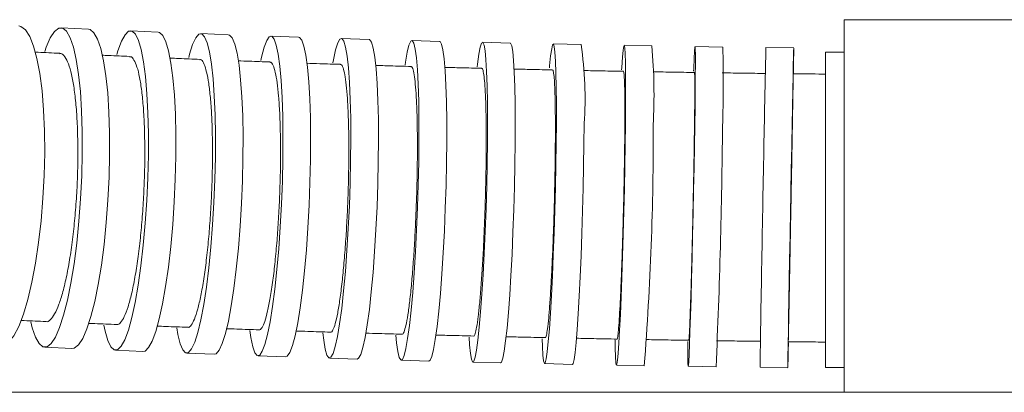
# Model space of a CAD drawing. Extents: x 81.7 to 94, y 164.2 to 170.
# Drawn here: x 90.3 to 90.5, y 164.8 to 164.9 of the extents above; entities that cross this region are included whole.
import ezdxf

# ---------------------------------------------------------------- set-up
doc = ezdxf.new("R2010")
doc.units = 0
doc.header["$LTSCALE"] = 0.4
doc.header["$MEASUREMENT"] = 0
doc.layers.get('0').update_dxf_attribs({"linetype": 'CONTINUOUS'})

msp = doc.modelspace()

# ---------------------------------------------------------------- linework, layer by layer
at = {"color": 7, "linetype": 'Continuous', "lineweight": 15}
for p, q in [((90.56417574647666, 164.8666395675735, 1.5e-09), (90.48543558899635, 164.8666395675735, 1.5e-09)), ((90.48543558899635, 164.7875252036033, 1.5e-09), (90.48543558899635, 164.8666395675735, 1.5e-09)), ((90.3249342335256, 164.8646426159846, 1.5e-09), (90.31913033353821, 164.8649395539819, 1.5e-09)), ((90.3397790959215, 164.8640146396014, 1.5e-09), (90.33394817232106, 164.8642940397881, 1.5e-09)), ((90.35465908164903, 164.8634404226408, 1.5e-09), (90.34880878114822, 164.8636987869439, 1.5e-09)), ((90.36958173698689, 164.86291948189, 1.5e-09), (90.36371591404519, 164.8631569092582, 1.5e-09)), ((90.38453892728907, 164.8624503517684, 1.5e-09), (90.37866084014296, 164.8626673564476, 1.5e-09)), ((90.39952978651668, 164.862031423132, 1.5e-09), (90.39364231323341, 164.8622285931098, 1.5e-09)), ((90.41454207248147, 164.8616612739997, 1.5e-09), (90.40864770904, 164.8618392767257, 1.5e-09)), ((90.42957217745021, 164.8613380966131, 1.5e-09), (90.42367303237316, 164.8614976577853, 1.5e-09)), ((90.44461651637458, 164.8610599895797, 1.5e-09), (90.43871432197679, 164.8612018841054, 1.5e-09)), ((90.45967151297735, 164.8608249652935, 1.5e-09), (90.45376764406684, 164.8609500087337, 1.5e-09)), ((90.47473358706432, 164.8606309573727, 1.5e-09), (90.46882908585124, 164.8607399980328, 1.5e-09)), ((90.48543558899635, 164.859749803794, 1.5e-09), (90.48149858112234, 164.859749803794, 1.5e-09)), ((90.48149858112234, 164.7928206699358, 1.5e-09), (90.48149858112234, 164.859749803794, 1.5e-09)), ((90.31566030064981, 164.7971148767161, 1.5e-09), (90.3214642006372, 164.7968179387188, 1.5e-09)), ((90.33069769816557, 164.7964584857458, 1.5e-09), (90.336528621766, 164.7961790855591, 1.5e-09)), ((90.34581247199517, 164.7958515312447, 1.5e-09), (90.35166277249598, 164.7955931669416, 1.5e-09)), ((90.36096927403521, 164.7952990877259, 1.5e-09), (90.36683509697691, 164.7950616603576, 1.5e-09)), ((90.37615534992847, 164.7948002031756, 1.5e-09), (90.38203343707458, 164.7945831984964, 1.5e-09)), ((90.39136918564503, 164.7943532598478, 1.5e-09), (90.3972566589283, 164.7941560898701, 1.5e-09)), ((90.40659774055578, 164.7939568371432, 1.5e-09), (90.41249210399725, 164.7937788344173, 1.5e-09)), ((90.42183677007979, 164.7936091011999, 1.5e-09), (90.42773591515684, 164.7934495400277, 1.5e-09)), ((90.43708208938419, 164.7933081156783, 1.5e-09), (90.44298428378198, 164.7931662211527, 1.5e-09)), ((90.45232956686161, 164.7930518503757, 1.5e-09), (90.45823343577212, 164.7929268069355, 1.5e-09)), ((90.4675751174461, 164.7928381899737, 1.5e-09), (90.4734796186592, 164.7927291493137, 1.5e-09)), ((90.48149858112234, 164.7928206699358, 1.5e-09), (90.48543558899635, 164.7928206699358, 1.5e-09)), ((92.54348365084527, 164.7875252036033, 1.5e-09), (88.84348365084527, 164.7875252036033, 1.5e-09))]:
    msp.add_line(p, q, dxfattribs=at)
at = {"color": 7, "linetype": 'Continuous', "lineweight": 15, "elevation": 1.5e-09, "flags": 128}
for points in [[(90.31543345797466, 164.8474347355643), (90.31509951232752, 164.8515243802467), (90.31462753403571, 164.8552044931485), (90.31402713121619, 164.8584001577836), (90.31331052633894, 164.8610463196356), (90.31249230741274, 164.8630891104801), (90.31158913101538, 164.8644869449863), (90.31061938321379, 164.8652113672748), (90.31014270058456, 164.865314685875)], [(90.32350288568934, 164.8473069137647), (90.32323765986389, 164.851375197661), (90.32285350078759, 164.8550292553161), (90.32235822883139, 164.8581947006537), (90.32176192630406, 164.860807094335), (90.32107673220548, 164.8628132555582), (90.32031659511156, 164.8641723446662), (90.31949698922146, 164.8648566945239), (90.31863459934759, 164.8648523737418), (90.31774698126081, 164.8641594702785), (90.31685220430572, 164.8627920896504), (90.3159684835608, 164.8607780677838), (90.31566095734165, 164.8599152875042)], [(90.3293067856767, 164.8470099757673), (90.32904155985128, 164.8510782596636), (90.32865740077497, 164.8547323173187), (90.32816212881876, 164.8578977626563), (90.32756582629143, 164.8605101563376), (90.32688063219285, 164.8625163175609), (90.32612049509893, 164.8638754066689), (90.32530088920885, 164.8645597565266), (90.3249342335256, 164.8646426159846)], [(90.33758631264882, 164.8468788533403), (90.33737427920701, 164.8509281583247), (90.33705941496896, 164.8545590859823), (90.33664812966258, 164.8576977210968), (90.33614879587066, 164.8602801701083), (90.33557157858922, 164.862253861802), (90.3349282282976, 164.8635786175068), (90.33423184175243, 164.8642274690168), (90.33349659537555, 164.8641872075863), (90.33273745666294, 164.8634586528221), (90.33196987948962, 164.862056635998), (90.3312094895133, 164.8600096981336), (90.3309688544785, 164.8592202442849)], [(90.34341723624927, 164.8465994531535), (90.34320520280745, 164.850648758138), (90.3428903385694, 164.8542796857956), (90.34247905326303, 164.8574183209101), (90.3419797194711, 164.8600007699216), (90.34140250218968, 164.8619744616153), (90.34075915189804, 164.8632992173201), (90.34006276535287, 164.8639480688301), (90.3397790959215, 164.8640146396014)], [(90.35185892390776, 164.8464689111396), (90.35168755902275, 164.8505019059882), (90.3514270924151, 164.854112964041), (90.35108282643375, 164.8572285745695), (90.35066176934136, 164.8597853127281), (90.35017249264607, 164.8617311307009), (90.34962495661044, 164.8630264172451), (90.34903030748922, 164.8636448040621), (90.34840065062365, 164.8635737025795), (90.34774880401176, 164.8628145602186), (90.34708803737078, 164.8613828309285), (90.34643180200405, 164.8593076605889), (90.34624222463015, 164.8585831495585)], [(90.35770922440855, 164.8462105468364), (90.35753785952356, 164.850243541685), (90.35727739291589, 164.8538545997378), (90.35693312693456, 164.8569702102664), (90.35651206984215, 164.859526948425), (90.35602279314688, 164.8614727663977), (90.35547525711125, 164.862768052942), (90.35488060799001, 164.863386439759), (90.35465908164903, 164.8634404226408)], [(90.36621790665461, 164.846083621781), (90.36608530744996, 164.8501026930031), (90.36587651739339, 164.8536968156425), (90.36559578684833, 164.8567928237271), (90.36524883067914, 164.8593276914602), (90.36484271191287, 164.8612498162448), (90.36438569795645, 164.8625200691633), (90.36388709229614, 164.8631125915294), (90.36335704510529, 164.8630153212963), (90.3628063466162, 164.8622302386055), (90.362246207462, 164.8607733254765), (90.36168803046058, 164.8586742404594), (90.36153990773349, 164.8580062310841)], [(90.37208372959631, 164.8458461944127), (90.37195113039166, 164.8498652656348), (90.37174234033509, 164.8534593882742), (90.37146160979003, 164.8565553963588), (90.37111465362084, 164.8590902640919), (90.37070853485457, 164.8610123888766), (90.37025152089815, 164.862282641795), (90.36975291523783, 164.8628751641611), (90.36958173698689, 164.86291948189)], [(90.38064740352144, 164.8457205495367), (90.380552170395, 164.8497282901895), (90.38039293296103, 164.8533086431541), (90.38017293283445, 164.8563887227692), (90.37989664858343, 164.8589058274959), (90.37956970455856, 164.8608087163407), (90.37919875639737, 164.8620586519743), (90.37879135553472, 164.8626301893117), (90.37835579547728, 164.8625116935008), (90.3779009429718, 164.8617055767746), (90.3774360575036, 164.8602282493451), (90.37697060280018, 164.8581097853385), (90.37685588771707, 164.8574882643854)], [(90.38652549066755, 164.8455035448575), (90.38643025754112, 164.8495112855103), (90.38627102010715, 164.8530916384749), (90.38605101998056, 164.85617171809), (90.38577473572954, 164.8586888228167), (90.38544779170468, 164.8605917116615), (90.38507684354349, 164.8618416472951), (90.38466944268083, 164.8624131846325), (90.38453892728907, 164.8624503517684)], [(90.39514774627062, 164.8453771782355), (90.39508803711381, 164.8493763466403), (90.39497576002663, 164.8529462766959), (90.39481320064682, 164.8560142949212), (90.39460366821457, 164.8585179453127), (90.39435142820595, 164.8604062607682), (90.39406161550014, 164.8616408006305), (90.39374012984807, 164.8621964332283), (90.39339351577054, 164.862061847484), (90.3930288293306, 164.8612397831753), (90.39265349449252, 164.859746975161), (90.39227515199121, 164.8576138127072), (90.39218712305131, 164.8570273551925)], [(90.40103521955389, 164.8451800082578), (90.40097551039707, 164.8491791766626), (90.4008632333099, 164.8527491067182), (90.40070067393009, 164.8558171249435), (90.40049114149784, 164.858320775335), (90.40023890148922, 164.8602090907905), (90.3999490887834, 164.8614436306528), (90.39962760313134, 164.8619992632506), (90.39952978651668, 164.862031423132)], [(90.40970790893489, 164.8450519060449), (90.40968144000576, 164.8490453436511), (90.40961306157183, 164.8526082834835), (90.40950416562086, 164.8556681943618), (90.40935696896035, 164.8581627853245), (90.40917446808984, 164.8600412736934), (90.40896037820076, 164.8612654188626), (90.40871905754588, 164.8618103007663), (90.40845541871781, 164.8616648271805), (90.40817482864281, 164.8608319595279), (90.40788299932568, 164.8593286525919), (90.40758587156974, 164.8571855093667), (90.4075191838235, 164.8566217544844)], [(90.41560227237636, 164.844873903319), (90.41557580344723, 164.8488673409252), (90.4155074250133, 164.8524302807576), (90.41539852906233, 164.8554901916358), (90.41525133240182, 164.8579847825985), (90.41506883153131, 164.8598632709675), (90.41485474164223, 164.8610874161366), (90.41461342098735, 164.8616322980404), (90.41454207248147, 164.8616612739997)], [(90.42432491780745, 164.8447435110249), (90.42432902834982, 164.8487340511188), (90.42430109420336, 164.8522934138184), (90.42424168402674, 164.8553491407635), (90.42415200723983, 164.8578390261654), (90.42403388940342, 164.8597123831377), (90.42388973505602, 164.8609310755347), (90.42372247876443, 164.8614702942936), (90.42353552538445, 164.8613190624754), (90.42333268074773, 164.860480458724), (90.42311807418615, 164.8589715545932), (90.42289607447042, 164.8568230670199), (90.42286001280739, 164.8564209282995)], [(90.43899562444976, 164.8444512997592), (90.43902732972853, 164.8484416894855), (90.43903604929781, 164.852000779309), (90.4390216056523, 164.8550561164245), (90.43898429282298, 164.8575455029792), (90.43892487039147, 164.8594182622417), (90.43884454802709, 164.8606362702339), (90.43874496086156, 164.8611747318255), (90.43862813620238, 164.8610226854915), (90.43849645226274, 164.8601832264565), (90.43835258974786, 164.8586734436859), (90.43819947728372, 164.856524072003), (90.43816472861035, 164.8559673649621)], [(90.45371675428044, 164.8441750476723), (90.4537728050779, 164.848167877649), (90.45381411325965, 164.8517298096029), (90.45383983791022, 164.8547883328712), (90.45384945534994, 164.8572811847403), (90.45384276979543, 164.8591576179348), (90.45381991734531, 164.8603794336861), (90.45378136320959, 164.860921759349), (90.45372789223926, 164.8607735547369), (90.45366059294909, 164.8599378368682), (90.45358083535855, 164.8584316185488), (90.4534902431022, 164.8562855620402), (90.45346835829325, 164.8557136150126)], [(90.47438944685086, 164.843805905435), (90.47446639194258, 164.8478035480742), (90.47453601276617, 164.8513711772758), (90.47459689204241, 164.8544361663974), (90.47464779044482, 164.8569361210993), (90.47468767182869, 164.858820149513), (90.47471572432406, 164.860049898253), (90.47473137686302, 164.8606003331813), (90.474734310805, 164.8604602490302), (90.47472446642342, 164.8596324975089), (90.47470204412151, 164.8581339292514), (90.47466750035265, 164.8559950507859), (90.47465553955465, 164.8552746797681)], [(90.30649520440615, 164.7974993207571), (90.30703509971406, 164.7975663764353), (90.3080778131915, 164.7982190110882), (90.30912543556978, 164.7995472575566), (90.31015664027836, 164.8015240765728), (90.31115043496314, 164.8041092258023), (90.3120865888302, 164.8072500790616), (90.31294604448644, 164.8108826976359), (90.31371130589318, 164.8149331318866), (90.314366794535, 164.819318926653), (90.31489916655343, 164.8239507998011), (90.31529758438941, 164.8287344597508), (90.31555393740473, 164.8335725249805), (90.31566300699127, 164.838366506434), (90.31562257280679, 164.8430188124735), (90.31543345797466, 164.8474347355643)], [(90.31271683987595, 164.8024886954034), (90.31302870788397, 164.801247336363), (90.31371390198254, 164.7992411751398), (90.31447403907647, 164.7978820860318), (90.31529364496656, 164.7971977361741), (90.31615603484045, 164.7972020569562), (90.31704365292721, 164.7978949604195), (90.3179384298823, 164.7992623410476), (90.31882215062724, 164.8012763629142), (90.31967682515608, 164.803896026342), (90.3204850547601, 164.807068002538), (90.32123038621532, 164.8107277192142), (90.32189764672265, 164.8148006750929), (90.32247325278237, 164.8192039565376), (90.32294548671506, 164.8238479254363), (90.32330473519961, 164.8286380439743), (90.32354368497289, 164.8334767991516), (90.3236574717066, 164.8382656878667), (90.32364377903095, 164.8429072221554), (90.32350288568934, 164.8473069137647)], [(90.3214642006372, 164.7968179387188), (90.32195993482782, 164.7969051189589), (90.3228475529146, 164.7975980224222), (90.32374232986969, 164.7989654030503), (90.32462605061461, 164.8009794249169), (90.32548072514345, 164.8035990883446), (90.32628895474748, 164.8067710645407), (90.32703428620269, 164.8104307812169), (90.32770154671002, 164.8145037370955), (90.32827715276974, 164.8189070185403), (90.32874938670243, 164.823550987439), (90.32910863518698, 164.8283411059769), (90.32934758496027, 164.8331798611543), (90.32946137169397, 164.8379687498694), (90.32944767901832, 164.8426102841581), (90.3293067856767, 164.8470099757673)], [(90.32821319349213, 164.8018147613048), (90.32849707461597, 164.8004723554256), (90.32907429189738, 164.7984986637319), (90.32971764218902, 164.7971739080271), (90.3304140287342, 164.7965250565171), (90.33114927511107, 164.7965653179476), (90.33190841382367, 164.7972938727118), (90.332675990997, 164.7986958895359), (90.33343638097331, 164.8007428274003), (90.33417410440548, 164.8033930165529), (90.33487414337182, 164.8065925067853), (90.33552224709776, 164.8102761657027), (90.33610522206038, 164.8143690046325), (90.33661120057063, 164.8187877051768), (90.33702988236514, 164.8234423153349), (90.33735274428999, 164.828238080667), (90.33757321380739, 164.8330773732205), (90.3376868027938, 164.8378616789547), (90.33769119890499, 164.8424936032013), (90.33758631264882, 164.8468788533403)], [(90.336528621766, 164.7961790855591), (90.33698019871152, 164.7962859177609), (90.33773933742413, 164.7970144725251), (90.33850691459745, 164.7984164893492), (90.33926730457375, 164.8004634272135), (90.34000502800592, 164.8031136163662), (90.34070506697228, 164.8063131065986), (90.3413531706982, 164.809996765516), (90.34193614566084, 164.8140896044458), (90.34244212417107, 164.81850830499), (90.3428608059656, 164.8231629151482), (90.34318366789043, 164.8279586804802), (90.34340413740784, 164.8327979730338), (90.34351772639424, 164.8375822787679), (90.34352212250543, 164.8422142030146), (90.34341723624927, 164.8465994531535)], [(90.34370369166733, 164.8011934357503), (90.34395948380204, 164.7997650054605), (90.34444876049733, 164.7978191874878), (90.34499629653295, 164.7965239009436), (90.3455909456542, 164.7959055141266), (90.34622060251976, 164.7959766156091), (90.34687244913165, 164.7967357579701), (90.34753321577263, 164.7981674872601), (90.34818945113936, 164.8002426575998), (90.34882779617222, 164.8029190245051), (90.34943525600717, 164.8061421048641), (90.34999946451374, 164.809846286055), (90.35050893603378, 164.8139561616308), (90.35095329919633, 164.8183880663769), (90.35132350804885, 164.8230517794929), (90.35161202620668, 164.8278523612291), (90.35181298027216, 164.8326920855849), (90.35192227940001, 164.837472429729), (90.35193769857518, 164.8420960796402), (90.35185892390776, 164.8464689111396)], [(90.35166277249598, 164.7955931669416), (90.35207090302056, 164.795718251306), (90.35272274963245, 164.7964773936669), (90.35338351627342, 164.797909122957), (90.35403975164016, 164.7999842932966), (90.35467809667303, 164.802660660202), (90.35528555650798, 164.8058837405609), (90.35584976501454, 164.8095879217518), (90.35635923653459, 164.8136977973277), (90.35680359969713, 164.8181297020737), (90.35717380854965, 164.8227934151898), (90.35746232670748, 164.8275939969259), (90.35766328077295, 164.8324337212817), (90.35777257990081, 164.8372140654259), (90.357787999076, 164.841837715337), (90.35770922440855, 164.8462105468364)], [(90.3592141173978, 164.8006283085801), (90.35943635740126, 164.799128305524), (90.35984247616753, 164.7972061807394), (90.36029949012394, 164.7959359278209), (90.36079809578426, 164.7953434054548), (90.36132814297511, 164.7954406756879), (90.3618788414642, 164.7962257583787), (90.3624389806184, 164.7976826715076), (90.36299715761982, 164.7997817565247), (90.36354200959435, 164.8024802821124), (90.36406244492704, 164.8057233140714), (90.36454786905531, 164.8094448336234), (90.36498840014377, 164.8135690813621), (90.36537507024983, 164.818012099497), (90.3657000078852, 164.8226834409915), (90.36595659825666, 164.8274880108037), (90.3661396179242, 164.8323280017476), (90.36624534113518, 164.8371048855649), (90.36627161566992, 164.8417214186764), (90.36621790665461, 164.846083621781)], [(90.36683509697691, 164.7950616603576), (90.36719396591681, 164.7952032483196), (90.3677446644059, 164.7959883310104), (90.36830480356011, 164.7974452441394), (90.36886298056152, 164.7995443291565), (90.36940783253606, 164.8022428547441), (90.36992826786874, 164.8054858867031), (90.37041369199702, 164.8092074062551), (90.37085422308547, 164.8133316539938), (90.37124089319153, 164.8177746721287), (90.3715658308269, 164.8224460136232), (90.37182242119836, 164.8272505834354), (90.3720054408659, 164.8320905743793), (90.37211116407688, 164.8368674581966), (90.3721374386116, 164.8414839913081), (90.37208372959631, 164.8458461944127)], [(90.37473513194166, 164.8001181959502), (90.374919541488, 164.7985617321274), (90.37524648551286, 164.7966588432825), (90.37561743367404, 164.7954089076489), (90.37602483453671, 164.7948373703115), (90.37646039459413, 164.7949558661225), (90.37691524709962, 164.7957619828486), (90.37738013256781, 164.7972393102781), (90.37784558727122, 164.7993577742847), (90.37830213589434, 164.8020742490505), (90.37874048442379, 164.8053334349829), (90.37915170934757, 164.8090689844549), (90.37952743931214, 164.8132048524518), (90.37986002553893, 164.817656844628), (90.38014269753145, 164.8223343312613), (90.3803697009031, 164.8271420922126), (90.38053641451987, 164.8319822553334), (90.38063944457325, 164.8367562888604), (90.3806766936685, 164.8413670072381), (90.38064740352144, 164.8457205495367)], [(90.38203343707458, 164.7945831984964), (90.38233848174025, 164.7947388614432), (90.38279333424572, 164.7955449781694), (90.38325821971392, 164.7970223055989), (90.38372367441734, 164.7991407696055), (90.38418022304046, 164.8018572443713), (90.38461857156989, 164.8051164303037), (90.38502979649368, 164.8088519797757), (90.38540552645826, 164.8129878477726), (90.38573811268503, 164.8174398399488), (90.38602078467756, 164.8221173265821), (90.38624778804922, 164.8269250875334), (90.38641450166597, 164.8317652506542), (90.38651753171936, 164.8365392841812), (90.3865547808146, 164.8411500025589), (90.38652549066755, 164.8455035448575)], [(90.39026360578262, 164.7996612161936), (90.39040783066388, 164.7980639076449), (90.3906600706725, 164.7961755921894), (90.39094988337831, 164.794941052327), (90.39127136903038, 164.7943854197293), (90.3916179831079, 164.7945200054736), (90.39198266954784, 164.7953420697822), (90.39235800438593, 164.7968348777966), (90.39273634688723, 164.7989680402503), (90.39310999508947, 164.8016981321075), (90.39347134259279, 164.8049695765708), (90.39381303340404, 164.8087157764649), (90.39412811168366, 164.8128604699633), (90.39441016334649, 164.8173192830586), (90.39465344663404, 164.8220014471743), (90.39485300900016, 164.8268116469513), (90.39500478793055, 164.8316519605935), (90.3951056936439, 164.8364238532737), (90.39515367199084, 164.8410301830177), (90.39514774627062, 164.8453771782355)], [(90.3972566589283, 164.7941560898701), (90.39750545639117, 164.7943228354959), (90.39787014283111, 164.7951448998045), (90.39824547766919, 164.7966377078189), (90.3986238201705, 164.7987708702726), (90.39899746837276, 164.8015009621298), (90.39935881587607, 164.8047724065931), (90.39970050668731, 164.8085186064872), (90.40001558496694, 164.8126632999856), (90.40029763662976, 164.8171221130809), (90.40054091991732, 164.8218042771966), (90.40074048228342, 164.8266144769736), (90.40089226121381, 164.8314547906159), (90.40099316692717, 164.836226683296), (90.4010411452741, 164.84083301304), (90.40103521955389, 164.8451800082578)], [(90.40578487546924, 164.79925571812), (90.40588848063543, 164.7976333285444), (90.40607098150593, 164.7957548401755), (90.40628507139502, 164.7945306950064), (90.4065263920499, 164.7939858131026), (90.40679003087797, 164.7941312866884), (90.40707062095295, 164.794964154341), (90.40736245027009, 164.796467461277), (90.40765957802604, 164.7986106045022), (90.40795595555655, 164.8013499558008), (90.40824554946977, 164.8046297498802), (90.40852246446873, 164.8083832195909), (90.40878106336264, 164.8125339551138), (90.40901608182375, 164.8169974594433), (90.40922273555391, 164.821682868503), (90.40939681767914, 164.8264948008761), (90.40953478438936, 164.8313352994959), (90.40963382708023, 164.8361058257693), (90.40969192952817, 164.8407092655385), (90.40970790893489, 164.8450519060449)], [(90.41249210399725, 164.7937788344173), (90.41268439431944, 164.7939532839624), (90.41296498439442, 164.7947861516151), (90.41325681371157, 164.796289458551), (90.41355394146751, 164.7984326017762), (90.41385031899802, 164.8011719530749), (90.41413991291122, 164.8044517471542), (90.4144168279102, 164.8082052168649), (90.41467542680411, 164.8123559523878), (90.41491044526522, 164.8168194567174), (90.41511709899538, 164.8215048657771), (90.41529118112061, 164.8263167981502), (90.41542914783084, 164.8311572967699), (90.4155281905217, 164.8359278230433), (90.41558629296964, 164.8405312628125), (90.41560227237636, 164.844873903319)], [(90.42129349787007, 164.7988996834263), (90.42135779521311, 164.7972677328197), (90.42147591304953, 164.7953943758474), (90.42162006739693, 164.7941756834504), (90.4217873236885, 164.7936364646916), (90.4219742770685, 164.7937876965097), (90.42217712170522, 164.7946263002612), (90.4223917282668, 164.796135204392), (90.42261372798254, 164.7982836919653), (90.42283860157842, 164.8010280259698), (90.4230617712765, 164.8043123396793), (90.42327869398531, 164.8080697739377), (90.42348495378403, 164.8122238382192), (90.42367635181799, 164.8166899677543), (90.42384899177515, 164.8213772450248), (90.42399935920382, 164.8261902505826), (90.42412439305681, 164.8310310055141), (90.42422154800542, 164.8358009660084), (90.42428884625505, 164.8404030294253), (90.42432491780745, 164.8447435110249)], [(90.42773591515684, 164.7934495400277), (90.42787342214555, 164.7936281353375), (90.42807626678227, 164.794466739089), (90.42829087334385, 164.7959756432198), (90.42851287305959, 164.7981241307931), (90.42873774665547, 164.8008684647976), (90.42896091635356, 164.8041527785071), (90.42917783906236, 164.8079102127655), (90.42938409886109, 164.812064277047), (90.42957549689504, 164.816530406582), (90.4297481368522, 164.8212176838526), (90.42989850428089, 164.8260306894104), (90.43002353813387, 164.8308714443419), (90.43012069308247, 164.8356414048362), (90.43018799133212, 164.8402434682531), (90.4302240628845, 164.8445839498527)], [(90.43678431018499, 164.7985910509787), (90.43681211853799, 164.7969644968045), (90.4368715409695, 164.795091737542), (90.43695186333389, 164.7938737295499), (90.43705145049941, 164.7933352679582), (90.43716827515858, 164.7934873142923), (90.43729995909824, 164.7943267733272), (90.4374438216131, 164.7958365560978), (90.43759693407725, 164.7979859277807), (90.43775617956244, 164.8007311333668), (90.43791831628982, 164.8040162883869), (90.4380800436232, 164.8077745165582), (90.43823806926044, 164.8119293111932), (90.43838917625527, 164.8163960926544), (90.43853028850505, 164.8210839301525), (90.4386585333713, 164.8258973928346), (90.43877130015835, 164.8307384924813), (90.43886629325964, 164.8355086782645), (90.43894157888955, 164.8401108429577), (90.43899562444976, 164.8444512997592)], [(90.45225241231222, 164.7983277254681), (90.45224775557851, 164.7967206743692), (90.45225444113302, 164.7948442411746), (90.45227729358312, 164.7936224254233), (90.45231584771886, 164.7930800997604), (90.45236931868918, 164.7932283043725), (90.45243661797934, 164.7940640222412), (90.45251637556989, 164.7955702405606), (90.45260696782624, 164.7977162970692), (90.45270655055133, 164.8004585042453), (90.45281309652803, 164.8037410386587), (90.45292443678753, 164.8074970773748), (90.45303830476321, 164.8116501582768), (90.45315238243147, 164.816115736614), (90.45326434749992, 164.8208029060892), (90.4533719206827, 164.8256162494485), (90.45347291209998, 164.8304577809018), (90.45356526585776, 164.8352289408303), (90.45364710189985, 164.8398326021768), (90.45371675428044, 164.8441750476723)], [(90.47359828575948, 164.7980301517733), (90.4735654152787, 164.7964239855871), (90.47352553389481, 164.7945399571734), (90.47349748139945, 164.7933102084334), (90.4734818288605, 164.7927597735051), (90.47347889491851, 164.7928998576562), (90.47348873930008, 164.7937276091775), (90.473511161602, 164.795226177435), (90.47354570537085, 164.7973650559005), (90.47359166739513, 164.8001007031765), (90.47364811202056, 164.8033774293733), (90.47371389019733, 164.807128529795), (90.47378766287146, 164.8112776428542), (90.47386792824405, 164.815740304574), (90.47395305234357, 164.8204256680311), (90.47404130228884, 164.825238352737), (90.47413088156546, 164.8300803863098), (90.47421996659769, 164.8348531989091), (90.47430674387117, 164.8394596298341), (90.47438944685086, 164.843805905435)]]:
    msp.add_lwpolyline(points, dxfattribs=at)
at = {"color": 7, "linetype": 'Continuous', "lineweight": 15}
for centre, radius, start, end in [((90.3552864244361, 164.8500579641651, 1.5e-09), 0.07513730424307599, 355.8221015421432, 8.634282124183065), ((90.32460485128146, 164.8506669084735, 1.5e-09), 0.1204608479685585, 356.9747231514269, 4.949499815271379), ((90.18897549846736, 164.8532586114065, 1.5e-09), 0.2708017392535268, 358.051282594603, 1.601084880236844), ((92.95220817098306, 164.8015288280026, 1.5e-09), 2.48408487035498, 178.6341563768257, 179.0223105636989), ((89.82040774255015, 164.8420674684018, 1.5e-09), 0.6244941005923983, 355.5088344984229, 0.2056925665109746), ((89.0581799591217, 164.8564965665698, 1.5e-09), 1.401495933572712, 357.400257156729, 359.4911545236204), ((103.216458576327, 164.591289325808, 1.5e-09), 12.75047651630219, 178.8647225074468, 179.0942785371964)]:
    msp.add_arc(centre, radius, start, end, dxfattribs=at)
for points, knots in [([(90.31884729334972, 164.8595077951631, 1.5e-09), (90.31733283991483, 164.8595787409505, 1.5e-09), (90.31558239897726, 164.8596607417619, 1.5e-09), (90.3138376013906, 164.8597451159489, 1.5e-09), (90.3136023747021, 164.8597564909421, 1.5e-09)], [0, 0, 0, 0, 0.8651839673013167, 1, 1, 1, 1]), ([(90.32258079579266, 164.8445657658037, 1.5e-09), (90.32250005991276, 164.8459209013251, 1.5e-09), (90.32233623007942, 164.8486707521586, 1.5e-09), (90.3219135875226, 164.8521677545431, 1.5e-09), (90.32137009991109, 164.8551128611451, 1.5e-09), (90.3207171325681, 164.8573648529271, 1.5e-09), (90.31996054257331, 164.8588355908439, 1.5e-09), (90.31932753458427, 164.8595225249304, 1.5e-09), (90.31893742727662, 164.8594396512012, 1.5e-09), (90.31884360745335, 164.8594197202784, 1.5e-09)], [0, 0, 0, 0, 0.1554661850951158, 0.3154731109171441, 0.4709266778282938, 0.6308131164279482, 0.7876281182984713, 0.9489250982509956, 0.9999999999999999, 0.9999999999999999, 0.9999999999999999, 0.9999999999999999]), ([(90.33368074521309, 164.8588381880536, 1.5e-09), (90.33219438067033, 164.8589025829397, 1.5e-09), (90.33024346521772, 164.8589871039134, 1.5e-09), (90.3282972526824, 164.8590752059257, 1.5e-09), (90.32783382162864, 164.8590961847282, 1.5e-09)], [0, 0, 0, 0, 0.7618805524283211, 1, 1, 1, 1]), ([(90.336832991256, 164.8439648441977, 1.5e-09), (90.33676842556038, 164.845319539844, 1.5e-09), (90.33663739581078, 164.8480687618516, 1.5e-09), (90.33628670100998, 164.8515525659511, 1.5e-09), (90.33583120576806, 164.8544791200287, 1.5e-09), (90.33527896476097, 164.8567185225475, 1.5e-09), (90.33463380133182, 164.8581792363399, 1.5e-09), (90.33409211438482, 164.8588600701281, 1.5e-09), (90.33375687058933, 164.8587705792116, 1.5e-09), (90.3336772795003, 164.8587493329437, 1.5e-09)], [0, 0, 0, 0, 0.1551436053596094, 0.3148487377020156, 0.4699676541546568, 0.6294384727987433, 0.7872394660325635, 0.9494879761258574, 1, 1, 1, 1]), ([(90.34856103848917, 164.8582226578136, 1.5e-09), (90.34710063474668, 164.8582800035613, 1.5e-09), (90.34498616806086, 164.8583630324318, 1.5e-09), (90.3428756579752, 164.8584507480257, 1.5e-09), (90.34222281891755, 164.8584778808815, 1.5e-09)], [0, 0, 0, 0, 0.6906723819610227, 1, 1, 1, 1]), ([(90.3512376028168, 164.8434092235531, 1.5e-09), (90.35118544278279, 164.8447633963217, 1.5e-09), (90.35107958059936, 164.847511778081, 1.5e-09), (90.35078633657989, 164.8509838834059, 1.5e-09), (90.35040206411816, 164.8538943098735, 1.5e-09), (90.34993248611607, 164.8561228184936, 1.5e-09), (90.34938000031568, 164.8575748847126, 1.5e-09), (90.34891472463981, 164.8582505357696, 1.5e-09), (90.34862572364834, 164.8581554639487, 1.5e-09), (90.34855785657437, 164.8581331379135, 1.5e-09)], [0, 0, 0, 0, 0.1548615448256799, 0.3143015831515149, 0.4691281781494618, 0.6282380582095716, 0.7868872755593765, 0.9499540227916512, 1, 1, 1, 1]), ([(90.36348838764842, 164.8576643527994, 1.5e-09), (90.36203263341456, 164.8577157752772, 1.5e-09), (90.35977849096162, 164.8577953996997, 1.5e-09), (90.35752791441877, 164.8578801325606, 1.5e-09), (90.35673078919912, 164.8579101438484, 1.5e-09)], [0, 0, 0, 0, 0.6458128819544456, 0.9999999999999999, 0.9999999999999999, 0.9999999999999999, 0.9999999999999999]), ([(90.36570758702729, 164.8429048833235, 1.5e-09), (90.36566742818762, 164.8442583257001, 1.5e-09), (90.3655859179602, 164.8470054019806, 1.5e-09), (90.3653480623089, 164.8504669956373, 1.5e-09), (90.36503207272341, 164.8533633559099, 1.5e-09), (90.36464184117901, 164.8555821534591, 1.5e-09), (90.36417866127664, 164.8570264037425, 1.5e-09), (90.36378700931358, 164.857697365163, 1.5e-09), (90.36354241737331, 164.8575976202691, 1.5e-09), (90.36348549579219, 164.8575744075784, 1.5e-09)], [0, 0, 0, 0, 0.1546288617128545, 0.3138495481032383, 0.4684351554015211, 0.6272485031669283, 0.7865966016714186, 0.9503366348228887, 1, 1, 1, 1]), ([(90.37845336694967, 164.8571622005447, 1.5e-09), (90.37699672735329, 164.8572081333097, 1.5e-09), (90.37461221263538, 164.8572833251105, 1.5e-09), (90.37223075168971, 164.8573639227968, 1.5e-09), (90.37130406486838, 164.8573952853995, 1.5e-09)], [0, 0, 0, 0, 0.6108746511178944, 0.9999999999999999, 0.9999999999999999, 0.9999999999999999, 0.9999999999999999]), ([(90.38023093857865, 164.8424497979272, 1.5e-09), (90.38020248239124, 164.8438023725813, 1.5e-09), (90.38014472217112, 164.8465478215273, 1.5e-09), (90.37996056430484, 164.8500003432991, 1.5e-09), (90.37971038464869, 164.8528849137075, 1.5e-09), (90.37939664415921, 164.8550953079494, 1.5e-09), (90.37901978409882, 164.8565326663465, 1.5e-09), (90.37869925051886, 164.8571994498122, 1.5e-09), (90.3784974062099, 164.857095921638, 1.5e-09), (90.37845075832465, 164.8570719954227, 1.5e-09)], [0, 0, 0, 0, 0.1544477567504722, 0.3134972474152772, 0.4678954257086628, 0.626478920590549, 0.786367820281689, 0.9506278405466303, 1, 1, 1, 1]), ([(90.39345443868756, 164.8567145265638, 1.5e-09), (90.39199280497097, 164.8567553022556, 1.5e-09), (90.38948376552247, 164.8568252977806, 1.5e-09), (90.38697721041063, 164.8569008803445, 1.5e-09), (90.3859308417722, 164.8569324325031, 1.5e-09)], [0, 0, 0, 0, 0.5825471247392731, 1, 1, 1, 1]), ([(90.39481106148364, 164.8420413911829, 1.5e-09), (90.39479381478942, 164.843393034828, 1.5e-09), (90.39475880635916, 164.8461366865502, 1.5e-09), (90.39462594026975, 164.8495817938211, 1.5e-09), (90.39443837647455, 164.8524570244552, 1.5e-09), (90.39419746405213, 164.854660454653, 1.5e-09), (90.39390299351203, 164.8560919570819, 1.5e-09), (90.3936503206206, 164.8567551178075, 1.5e-09), (90.39348917027888, 164.8566486759824, 1.5e-09), (90.39345210513024, 164.8566241939861, 1.5e-09)], [0, 0, 0, 0, 0.1543190636597036, 0.313246591498379, 0.4675117030618957, 0.6259325740639691, 0.7862013713575928, 0.9508255591159472, 1, 1, 1, 1]), ([(90.4084787472342, 164.8563198127331, 1.5e-09), (90.40701111679941, 164.8563556498883, 1.5e-09), (90.40438784857665, 164.8564197058442, 1.5e-09), (90.40176648355663, 164.8564894046519, 1.5e-09), (90.40061168419342, 164.8565201093184, 1.5e-09)], [0, 0, 0, 0, 0.5594664022734551, 1, 1, 1, 1]), ([(90.40943987468474, 164.8416774802716, 1.5e-09), (90.40943315823986, 164.8430281948852, 1.5e-09), (90.40941952451094, 164.8457700139915, 1.5e-09), (90.40933486020388, 164.8492095159366, 1.5e-09), (90.40920602687962, 164.8520779613833, 1.5e-09), (90.40903349809236, 164.8542759646551, 1.5e-09), (90.40881656868966, 164.8557027381274, 1.5e-09), (90.40862776610986, 164.8563628714117, 1.5e-09), (90.40850487278084, 164.8562543507978, 1.5e-09), (90.40847667953742, 164.8562294548322, 1.5e-09)], [0, 0, 0, 0, 0.154241665987111, 0.3130955588409148, 0.4672807840865357, 0.625604606594314, 0.7860934562323862, 0.9509272040544138, 1, 1, 1, 1]), ([(90.42352214913106, 164.8559760929137, 1.5e-09), (90.42204707820606, 164.8560072141306, 1.5e-09), (90.41931764093383, 164.8560648001137, 1.5e-09), (90.41658956100896, 164.8561279793114, 1.5e-09), (90.41533581845731, 164.8561570145489, 1.5e-09)], [0, 0, 0, 0, 0.5404304176610523, 1, 1, 1, 1]), ([(90.42411713131082, 164.8413556991452, 1.5e-09), (90.42412010968752, 164.8427055426092, 1.5e-09), (90.42412615553788, 164.8454456095657, 1.5e-09), (90.42408603850974, 164.8488813986151, 1.5e-09), (90.42401148906644, 164.8517456449568, 1.5e-09), (90.42390226366035, 164.853939816405, 1.5e-09), (90.42375727498928, 164.8553630495476, 1.5e-09), (90.42362775626145, 164.8560207804859, 1.5e-09), (90.42354037659473, 164.8559109659333, 1.5e-09), (90.42352033740981, 164.8558857816518, 1.5e-09)], [0, 0, 0, 0, 0.1542127000066489, 0.3130386113962023, 0.4671941668522991, 0.625482872817148, 0.7860370562075545, 0.95093088404232, 1, 1, 1, 1]), ([(90.43858059442073, 164.855681267935, 1.5e-09), (90.43709753781955, 164.8557078709705, 1.5e-09), (90.4342704809586, 164.8557585826521, 1.5e-09), (90.43144430042247, 164.855814745917, 1.5e-09), (90.43010071677291, 164.8558414462794, 1.5e-09)], [0, 0, 0, 0, 0.5245938352536104, 1, 1, 1, 1]), ([(90.43884198523119, 164.8410737592144, 1.5e-09), (90.43885369350053, 164.8424228374422, 1.5e-09), (90.43887746012928, 164.8451613328121, 1.5e-09), (90.43887776935067, 164.8485953299296, 1.5e-09), (90.43885259488052, 164.8514579380746, 1.5e-09), (90.43880106873056, 164.8536498997369, 1.5e-09), (90.43872180016021, 164.8550708192604, 1.5e-09), (90.43864649103654, 164.8557267951244, 1.5e-09), (90.43859163302022, 164.8556164111405, 1.5e-09), (90.43857902844483, 164.8555910485163, 1.5e-09)], [0, 0, 0, 0, 0.1542278563721252, 0.3130672942833146, 0.4672389610874929, 0.6255492170037293, 0.7860223275595531, 0.9508349392368971, 1, 1, 1, 1]), ([(90.45365010754193, 164.8554331186906, 1.5e-09), (90.4521589782416, 164.8554553957516, 1.5e-09), (90.44924326585851, 164.8554989556913, 1.5e-09), (90.44632803157624, 164.855547748499, 1.5e-09), (90.44490368208798, 164.8555715880961, 1.5e-09)], [0, 0, 0, 0, 0.5114116567144738, 1, 1, 1, 1]), ([(90.45361294220419, 164.8408294341534, 1.5e-09), (90.45363231433949, 164.8421778942383, 1.5e-09), (90.45367163714224, 164.8449150850072, 1.5e-09), (90.45370788702786, 164.8483491923787, 1.5e-09), (90.45372681725783, 164.8512126486847, 1.5e-09), (90.45372697868069, 164.8534040217602, 1.5e-09), (90.45370672847835, 164.8548238715264, 1.5e-09), (90.45368018099252, 164.8554787554443, 1.5e-09), (90.45365466382185, 164.8553684589245, 1.5e-09), (90.45364877691976, 164.8553430131248, 1.5e-09)], [0, 0, 0, 0, 0.1542815831075441, 0.313170652823883, 0.4673985108125491, 0.6257803155521818, 0.7860370401603141, 0.9506379837445069, 1, 1, 1, 1]), ([(90.46872676719471, 164.8552293197613, 1.5e-09), (90.46722789161794, 164.8552474721616, 1.5e-09), (90.46417042130679, 164.8552845002017, 1.5e-09), (90.4611131249446, 164.8553265846901, 1.5e-09), (90.45955461888353, 164.8553480379359, 1.5e-09)], [0, 0, 0, 0, 0.490233894117413, 1, 1, 1, 1]), ([(90.47463275219593, 164.8549447598573, 1.5e-09), (90.47462944450103, 164.8546596736955, 1.5e-09), (90.47462281054143, 164.8540879008617, 1.5e-09), (90.4745922119097, 164.8521293024436, 1.5e-09), (90.47454785658724, 164.8494511956424, 1.5e-09), (90.47448919272618, 164.8460342900242, 1.5e-09), (90.4744200315017, 164.8420931809696, 1.5e-09), (90.47434181529142, 164.8377110682988, 1.5e-09), (90.4742588158172, 164.8331213190631, 1.5e-09), (90.47417241431155, 164.8284000777309, 1.5e-09), (90.47408606492833, 164.8237310151309, 1.5e-09), (90.47400106639824, 164.8191845959948, 1.5e-09), (90.47391943515925, 164.8148650565758, 1.5e-09), (90.47384296406747, 164.8108687740377, 1.5e-09), (90.47377266246929, 164.8072465336899, 1.5e-09), (90.47371095292542, 164.8041262963241, 1.5e-09), (90.47365884807559, 164.8015602183818, 1.5e-09), (90.47361783312907, 164.7996208585441, 1.5e-09), (90.47360192601249, 164.7989613645917, 1.5e-09), (90.47359397200702, 164.7986315990758, 1.5e-09)], [0, 0, 0, 0, 0.06274309381284955, 0.1258384353579104, 0.1889217911105463, 0.2504889087352019, 0.3120408183440728, 0.370916541923083, 0.429782072158333, 0.486169457816374, 0.5425555247877571, 0.5977714274069369, 0.6529934238133229, 0.7087149444573093, 0.7644465749386159, 0.8220574188270641, 0.8796787002832009, 0.9398359676570586, 1, 1, 1, 1]), ([(90.47433305557419, 164.8405468219031, 1.5e-09), (90.47435930388005, 164.8419130337518, 1.5e-09), (90.47441180605853, 164.8446457471978, 1.5e-09), (90.47447957222647, 164.8480989825715, 1.5e-09), (90.47453664896439, 164.8509437147579, 1.5e-09), (90.47458244006124, 164.8531487449426, 1.5e-09), (90.4746137793446, 164.854549492651, 1.5e-09), (90.47463034310924, 164.8552075351326, 1.5e-09), (90.4746307722587, 164.8550949147957, 1.5e-09), (90.47463087331172, 164.855068395771, 1.5e-09)], [0, 0, 0, 0, 0.1566800082994219, 0.3133932455998562, 0.4698262869665202, 0.6262862198797696, 0.7881996850745605, 0.950126789477121, 1, 1, 1, 1]), ([(90.48149951782753, 164.8550896508631, 1.5e-09), (90.48053184442281, 164.8550990159556, 1.5e-09), (90.4782426447368, 164.8551211707103, 1.5e-09), (90.47595341910579, 164.8551463666026, 1.5e-09), (90.47463187784676, 164.8551609118753, 1.5e-09)], [0, 0, 0, 0, 0.4227125360098684, 0.9999999999999999, 0.9999999999999999, 0.9999999999999999, 0.9999999999999999]), ([(90.31594774328077, 164.8025625801993, 1.5e-09), (90.31595921510149, 164.8025568323286, 1.5e-09), (90.31625709112417, 164.8024075837554, 1.5e-09), (90.31687681529235, 164.8028770406299, 1.5e-09), (90.31778733365996, 164.8040401896033, 1.5e-09), (90.31868495104487, 164.8060674787622, 1.5e-09), (90.31955207649168, 164.8088184076425, 1.5e-09), (90.320347250867, 164.8121852555456, 1.5e-09), (90.32106286050738, 164.8161235946522, 1.5e-09), (90.32166361859151, 164.8204307535467, 1.5e-09), (90.32214600894932, 164.8250684756018, 1.5e-09), (90.3224888642035, 164.8298068188716, 1.5e-09), (90.32268762247308, 164.8346024188145, 1.5e-09), (90.32275349276105, 164.8396254544057, 1.5e-09), (90.32264169772331, 164.842823555127, 1.5e-09), (90.32258079579266, 164.8445657658037, 1.5e-09)], [0, 0, 0, 0, 0.003351838561029206, 0.08703346786534458, 0.1686508786053997, 0.252651910930525, 0.3339453860254115, 0.4176414840585297, 0.4981333382707631, 0.5810125350247003, 0.6605891063372658, 0.7425093863231713, 0.821483432679054, 0.902750570837652, 1, 1, 1, 1]), ([(90.33096857844814, 164.8019353521395, 1.5e-09), (90.33098137954863, 164.8019280664145, 1.5e-09), (90.33124171483105, 164.8017798970226, 1.5e-09), (90.33178436351852, 164.802267599241, 1.5e-09), (90.33258012454374, 164.8034708202128, 1.5e-09), (90.33336808992709, 164.8055550683134, 1.5e-09), (90.33413148327722, 164.8083778483519, 1.5e-09), (90.33483110102785, 164.8118157377355, 1.5e-09), (90.3354611590262, 164.8158223775568, 1.5e-09), (90.33598857417537, 164.820169149008, 1.5e-09), (90.33641282904928, 164.8248252389985, 1.5e-09), (90.33671538679737, 164.8295431380321, 1.5e-09), (90.33689472938724, 164.8342952151488, 1.5e-09), (90.33696093279282, 164.8391962062713, 1.5e-09), (90.33687773625364, 164.8422971084264, 1.5e-09), (90.33683299126089, 164.8439648441975, 1.5e-09)], [0, 0, 0, 0, 0.004386090184939294, 0.08919967680725352, 0.172203376580193, 0.2576482655996807, 0.339995308675804, 0.4248222097125801, 0.5055621029544558, 0.5887496654122387, 0.6676902992560418, 0.7489894550849786, 0.8267855843536376, 0.9068413440361912, 1, 1, 1, 1]), ([(90.34606302782207, 164.8013532188523, 1.5e-09), (90.34607637903844, 164.8013445966077, 1.5e-09), (90.34630420932145, 164.8011974633159, 1.5e-09), (90.34677973031015, 164.8017016135336, 1.5e-09), (90.34747577484221, 164.8029406321735, 1.5e-09), (90.3481675102049, 164.8050754393515, 1.5e-09), (90.34883924554492, 164.8079617983713, 1.5e-09), (90.34945439793695, 164.8114619807654, 1.5e-09), (90.35000857633582, 164.8155279386735, 1.5e-09), (90.35047116184383, 164.8199081332199, 1.5e-09), (90.35084366148932, 164.8245787186879, 1.5e-09), (90.35110987539662, 164.8292777534344, 1.5e-09), (90.3512703095003, 164.8339915715635, 1.5e-09), (90.35133377100969, 164.8387874090676, 1.5e-09), (90.3512709776935, 164.8418052369958, 1.5e-09), (90.3512376028168, 164.8434092235531, 1.5e-09)], [0, 0, 0, 0, 0.005341005156304189, 0.09114096293012137, 0.1753496580321543, 0.2620505706073062, 0.3452980797494014, 0.4310942774266021, 0.5120174975604862, 0.5954406939109969, 0.6738082904151557, 0.7545450465183503, 0.8313345245949477, 0.9103536842781446, 0.9999999999999999, 0.9999999999999999, 0.9999999999999999, 0.9999999999999999]), ([(90.36119912222787, 164.8008209422206, 1.5e-09), (90.36121210325798, 164.8008112203211, 1.5e-09), (90.36140719569619, 164.8006651094915, 1.5e-09), (90.36181568933996, 164.8011836686915, 1.5e-09), (90.36241322515316, 164.8024536511748, 1.5e-09), (90.36300979408887, 164.8046317215646, 1.5e-09), (90.36359111110858, 164.807572119961, 1.5e-09), (90.36412402728402, 164.8111246080275, 1.5e-09), (90.36460522793767, 164.8152398012254, 1.5e-09), (90.36500702137575, 164.8196469815443, 1.5e-09), (90.36533208153263, 164.8243285210791, 1.5e-09), (90.36556625848971, 164.8290112637546, 1.5e-09), (90.36571124315569, 164.8336932187752, 1.5e-09), (90.36577448247887, 164.8384028734399, 1.5e-09), (90.36573064736412, 164.8413529415693, 1.5e-09), (90.36570758703402, 164.8429048833233, 1.5e-09)], [0, 0, 0, 0, 0.006175078166033211, 0.09280550512188081, 0.1780158254078697, 0.2657620259475437, 0.3497384453806892, 0.4363217955658488, 0.5173660241575578, 0.6009528576383074, 0.6788293157040459, 0.7590817673701654, 0.8350514289567189, 0.9132255380388162, 1, 1, 1, 1]), ([(90.37636470669456, 164.8003375634588, 1.5e-09), (90.37637651643118, 164.8003269953285, 1.5e-09), (90.37653870192604, 164.800181861064, 1.5e-09), (90.376880398615, 164.8007123581178, 1.5e-09), (90.37738073902823, 164.8020076332332, 1.5e-09), (90.37788342149976, 164.804220622731, 1.5e-09), (90.37837580031614, 164.807204303763, 1.5e-09), (90.37882882956535, 164.8107982175957, 1.5e-09), (90.37923997968115, 164.8149520059092, 1.5e-09), (90.37958480414238, 164.8193799319964, 1.5e-09), (90.37986642005457, 164.8240695172451, 1.5e-09), (90.38007243317897, 164.8287393655681, 1.5e-09), (90.38020506624513, 164.8333965918019, 1.5e-09), (90.38027034135584, 164.8380398833037, 1.5e-09), (90.38024444756765, 164.8409378871887, 1.5e-09), (90.38023093858078, 164.8424497979272, 1.5e-09)], [0, 0, 0, 0, 0.006855132545101641, 0.0941429178011733, 0.1801353317418154, 0.2686986818075779, 0.3532293093826268, 0.4404129226683774, 0.521529912226969, 0.6052220065503321, 0.6827062867847427, 0.7625705894659744, 0.8379115516149269, 0.9154372197455393, 1, 1, 1, 1]), ([(90.39155854939565, 164.7999015457063, 1.5e-09), (90.39156857549278, 164.7998903990878, 1.5e-09), (90.3916982995274, 164.7997461770325, 1.5e-09), (90.39197454390975, 164.8002858021042, 1.5e-09), (90.39238041455518, 164.8016000599306, 1.5e-09), (90.39279184753394, 164.8038388894901, 1.5e-09), (90.39319797218002, 164.8068542936268, 1.5e-09), (90.39357428799558, 164.8104782692618, 1.5e-09), (90.39391880145808, 164.8146598294369, 1.5e-09), (90.39421047690814, 164.8191025967808, 1.5e-09), (90.39445231629873, 164.82379791818, 1.5e-09), (90.39463342130367, 164.8284588395692, 1.5e-09), (90.3947560708818, 164.8330988755991, 1.5e-09), (90.39482485935892, 164.8376958619328, 1.5e-09), (90.39481577317929, 164.8405574826452, 1.5e-09), (90.39481106149285, 164.8420413911827, 1.5e-09)], [0, 0, 0, 0, 0.007350965905761212, 0.0951114818990401, 0.1816584020072312, 0.2708017790649125, 0.3557150774143037, 0.4433142289199669, 0.5244697294285346, 0.6082227315481228, 0.68542534035378, 0.765010126693598, 0.8399125079320353, 0.916985785290321, 0.9999999999999999, 0.9999999999999999, 0.9999999999999999, 0.9999999999999999]), ([(90.40676783307873, 164.799511618307, 1.5e-09), (90.40677569096603, 164.7995001648078, 1.5e-09), (90.40687406517736, 164.7993567765261, 1.5e-09), (90.40708737632657, 164.7999025142676, 1.5e-09), (90.40740294178553, 164.8012290846067, 1.5e-09), (90.40772711852438, 164.8034843057696, 1.5e-09), (90.40805085610349, 164.8065195138726, 1.5e-09), (90.40835440414892, 164.8101620711851, 1.5e-09), (90.40863611503049, 164.8143606777723, 1.5e-09), (90.40887840227765, 164.8188127402528, 1.5e-09), (90.40908377043942, 164.8235119453201, 1.5e-09), (90.4092426157901, 164.8281681940611, 1.5e-09), (90.40935695530598, 164.8327986728771, 1.5e-09), (90.40943003055605, 164.8373691627418, 1.5e-09), (90.4094365210814, 164.8402097613513, 1.5e-09), (90.40943987469386, 164.8416774802715, 1.5e-09)], [0, 0, 0, 0, 0.007643238166097707, 0.0956869828373311, 0.1825599038666714, 0.2720447577795926, 0.3571757091297866, 0.4450117785580343, 0.5261824953050337, 0.6099633121787156, 0.6870001922963821, 0.7664202281689089, 0.8410693083413722, 0.9178815400558704, 1, 1, 1, 1]), ([(90.42198845770501, 164.7991661778563, 1.5e-09), (90.42199399853105, 164.7991546835569, 1.5e-09), (90.42206275586705, 164.7990120482534, 1.5e-09), (90.42221672064628, 164.7995608431516, 1.5e-09), (90.42244740921707, 164.8008930227069, 1.5e-09), (90.42268949522301, 164.8031552334751, 1.5e-09), (90.42293571636398, 164.8061984572537, 1.5e-09), (90.42317105347493, 164.8098483876683, 1.5e-09), (90.42339408125356, 164.8140536916995, 1.5e-09), (90.42359060074322, 164.8185098616658, 1.5e-09), (90.42376240680858, 164.8232113869992, 1.5e-09), (90.42390105746628, 164.827867207682, 1.5e-09), (90.42400812345889, 164.8324955394075, 1.5e-09), (90.42408564505831, 164.8370585652592, 1.5e-09), (90.42410641256012, 164.8398928413059, 1.5e-09), (90.4241171313124, 164.8413556991451, 1.5e-09)], [0, 0, 0, 0, 0.007725333057379548, 0.0958653666380633, 0.1828424056340107, 0.2724367859610544, 0.3576298883755153, 0.4455339860576478, 0.5267039832058527, 0.6104874231239565, 0.687473808695874, 0.766843580885182, 0.8414160931886704, 0.9181499234960446, 1, 1, 1, 1]), ([(90.4372163254087, 164.7988635823296, 1.5e-09), (90.43721961765395, 164.7988523001678, 1.5e-09), (90.43726104092332, 164.7987103471875, 1.5e-09), (90.43736018111836, 164.7992592613925, 1.5e-09), (90.43751251006935, 164.8005906172048, 1.5e-09), (90.43767867231477, 164.8028508381244, 1.5e-09), (90.43785309855697, 164.8058908548248, 1.5e-09), (90.43802528495908, 164.8095375483677, 1.5e-09), (90.43819396892987, 164.8137397960789, 1.5e-09), (90.43834819758334, 164.8181952155297, 1.5e-09), (90.43848899400086, 164.8228976154357, 1.5e-09), (90.43860900905291, 164.827556979048, 1.5e-09), (90.43870929296814, 164.8321900803486, 1.5e-09), (90.4387908987678, 164.8367634490787, 1.5e-09), (90.43882457906261, 164.8396051509995, 1.5e-09), (90.43884198523645, 164.8410737592143, 1.5e-09)], [0, 0, 0, 0, 0.007603009132705463, 0.0956616143134695, 0.1825338907119153, 0.272019279676552, 0.3571305549387538, 0.4449460810937869, 0.5261031622294612, 0.6098684770326532, 0.6869136431825992, 0.7663418496412197, 0.8410031765598088, 0.9178295093766131, 0.9999999999999999, 0.9999999999999999, 0.9999999999999999, 0.9999999999999999]), ([(90.45244734656715, 164.7986021500012, 1.5e-09), (90.45244863599711, 164.7985913134515, 1.5e-09), (90.45246545158079, 164.798449992935, 1.5e-09), (90.45251504305713, 164.7989963469648, 1.5e-09), (90.45259640569104, 164.8003209861101, 1.5e-09), (90.45269361592082, 164.80257099449, 1.5e-09), (90.45280265401261, 164.8055975316679, 1.5e-09), (90.45291715549479, 164.8092312656335, 1.5e-09), (90.45303601415706, 164.8134214929778, 1.5e-09), (90.45315131672515, 164.8178716153198, 1.5e-09), (90.45326337352844, 164.8225734223089, 1.5e-09), (90.45336590921754, 164.8272398045188, 1.5e-09), (90.45345946639473, 164.8318838664181, 1.5e-09), (90.4535443643613, 164.8364837477525, 1.5e-09), (90.4535895231777, 164.8393454016873, 1.5e-09), (90.4536129422043, 164.8408294341534, 1.5e-09)], [0, 0, 0, 0, 0.007292914447725968, 0.0951076186801546, 0.1816849147602709, 0.2708622943588947, 0.3557610437691917, 0.4433459174847384, 0.5244785947469325, 0.6082065809686826, 0.6854094210459211, 0.7649943365954798, 0.8398959748166271, 0.9169712422425033, 1, 1, 1, 1]), ([(90.47358271373228, 164.7983120109682, 1.5e-09), (90.47358232483049, 164.7983005187742, 1.5e-09), (90.47357761735287, 164.7981614110435, 1.5e-09), (90.47358338821323, 164.7986984078229, 1.5e-09), (90.47360191631947, 164.8000137868493, 1.5e-09), (90.47363771413286, 164.802245553879, 1.5e-09), (90.47368810883506, 164.8052375327201, 1.5e-09), (90.47375076816485, 164.808853952938, 1.5e-09), (90.47382410433127, 164.8130023327957, 1.5e-09), (90.47390402201519, 164.8174568749062, 1.5e-09), (90.47398903314107, 164.822134693377, 1.5e-09), (90.47407540056287, 164.8268357006103, 1.5e-09), (90.47416166634713, 164.8314795149143, 1.5e-09), (90.47424906322289, 164.8361387880858, 1.5e-09), (90.47430409716488, 164.8390270445673, 1.5e-09), (90.47433305558263, 164.8405468219031, 1.5e-09)], [0, 0, 0, 0, 0.00774912477331569, 0.09379959628557157, 0.1809883866820704, 0.2681637070927418, 0.3539084018390288, 0.439632724727667, 0.5219987463693322, 0.6043482811743361, 0.6831033629094331, 0.7618529978861648, 0.83841014912373, 0.9149727198279192, 1, 1, 1, 1]), ([(90.31056991699222, 164.8027831641598, 1.5e-09), (90.31081471053193, 164.8027722300005, 1.5e-09), (90.3126035868062, 164.8026923265098, 1.5e-09), (90.31439798792987, 164.8026143086713, 1.5e-09), (90.31594683948197, 164.8025469669557, 1.5e-09)], [0, 0, 0, 0, 0.1368420741163272, 1, 1, 1, 1]), ([(90.32494832239333, 164.8021634198751, 1.5e-09), (90.32540122239789, 164.8021443164979, 1.5e-09), (90.32740491004043, 164.8020598007097, 1.5e-09), (90.32941318621077, 164.8019783562243, 1.5e-09), (90.33096752521676, 164.8019153208996, 1.5e-09)], [0, 0, 0, 0, 0.226033237390778, 1, 1, 1, 1]), ([(90.33951978694151, 164.8015771640952, 1.5e-09), (90.34013678907363, 164.8015530810735, 1.5e-09), (90.34231528812158, 164.8014680492122, 1.5e-09), (90.34449763759046, 164.8013871764466, 1.5e-09), (90.34606189439751, 164.8013292087491, 1.5e-09)], [0, 0, 0, 0, 0.2832235032193408, 1, 1, 1, 1]), ([(90.35423858066474, 164.8010337433471, 1.5e-09), (90.35497085492342, 164.8010076342288, 1.5e-09), (90.35728870440224, 164.8009249916867, 1.5e-09), (90.35961001914366, 164.8008468852192, 1.5e-09), (90.36119796485185, 164.8007934547957, 1.5e-09)], [0, 0, 0, 0, 0.3159283056894779, 1, 1, 1, 1]), ([(90.36901849249043, 164.8005368345433, 1.5e-09), (90.36985790162315, 164.8005096689313, 1.5e-09), (90.37230462516534, 164.8004304861585, 1.5e-09), (90.3747543136656, 164.8003561097314, 1.5e-09), (90.37636357583081, 164.8003072499803, 1.5e-09)], [0, 0, 0, 0, 0.343074776635823, 1, 1, 1, 1]), ([(90.38384463110506, 164.8000858399589, 1.5e-09), (90.38478825609866, 164.8000583220688, 1.5e-09), (90.38735789538771, 164.7999833865256, 1.5e-09), (90.38992994696261, 164.7999134302304, 1.5e-09), (90.39155748770239, 164.7998691633418, 1.5e-09)], [0, 0, 0, 0, 0.3672207992846206, 1, 1, 1, 1]), ([(90.39871747905022, 164.7996795252117, 1.5e-09), (90.39976030765914, 164.7996523519454, 1.5e-09), (90.40244244542941, 164.7995824627585, 1.5e-09), (90.40512643356689, 164.7995176201836, 1.5e-09), (90.40676687366341, 164.7994779887269, 1.5e-09)], [0, 0, 0, 0, 0.3888050123576157, 1, 1, 1, 1]), ([(90.41362602554284, 164.7993168828591, 1.5e-09), (90.4147640956725, 164.799290643613, 1.5e-09), (90.41755059262724, 164.7992263983811, 1.5e-09), (90.420338413415, 164.7991671784174, 1.5e-09), (90.42198762338893, 164.7991321452634, 1.5e-09)], [0, 0, 0, 0, 0.4084232454343077, 1, 1, 1, 1]), ([(90.42856761445114, 164.7989965640422, 1.5e-09), (90.4297966121656, 164.7989717837342, 1.5e-09), (90.43267883206151, 164.7989136694707, 1.5e-09), (90.43556191279382, 164.7988604812418, 1.5e-09), (90.43721562874528, 164.7988299728271, 1.5e-09)], [0, 0, 0, 0, 0.4264066444839139, 1, 1, 1, 1]), ([(90.44353941844159, 164.7987171515003, 1.5e-09), (90.44485433656664, 164.7986942935332, 1.5e-09), (90.4478232121743, 164.7986426838857, 1.5e-09), (90.45079256638623, 164.7985958350879, 1.5e-09), (90.45244679049877, 164.7985697356719, 1.5e-09)], [0, 0, 0, 0, 0.4429010503727757, 1, 1, 1, 1]), ([(90.45835143455582, 164.7984798696733, 1.5e-09), (90.4598089734352, 164.7984584035763, 1.5e-09), (90.46291740752706, 164.7984126237016, 1.5e-09), (90.46602602998561, 164.7983714795784, 1.5e-09), (90.46767702523998, 164.798349627857, 1.5e-09)], [0, 0, 0, 0, 0.4688981127875379, 1, 1, 1, 1]), ([(90.47358227102588, 164.7982747034472, 1.5e-09), (90.47481100160117, 164.798259700492, 1.5e-09), (90.47744964663197, 164.7982274823036, 1.5e-09), (90.48008828087559, 164.7981984567073, 1.5e-09), (90.48149818956716, 164.7981829473806, 1.5e-09)], [0, 0, 0, 0, 0.4656672500280559, 1, 1, 1, 1])]:
    msp.add_open_spline(points, degree=3, knots=knots, dxfattribs=at)

doc.saveas('drawing.dxf')
